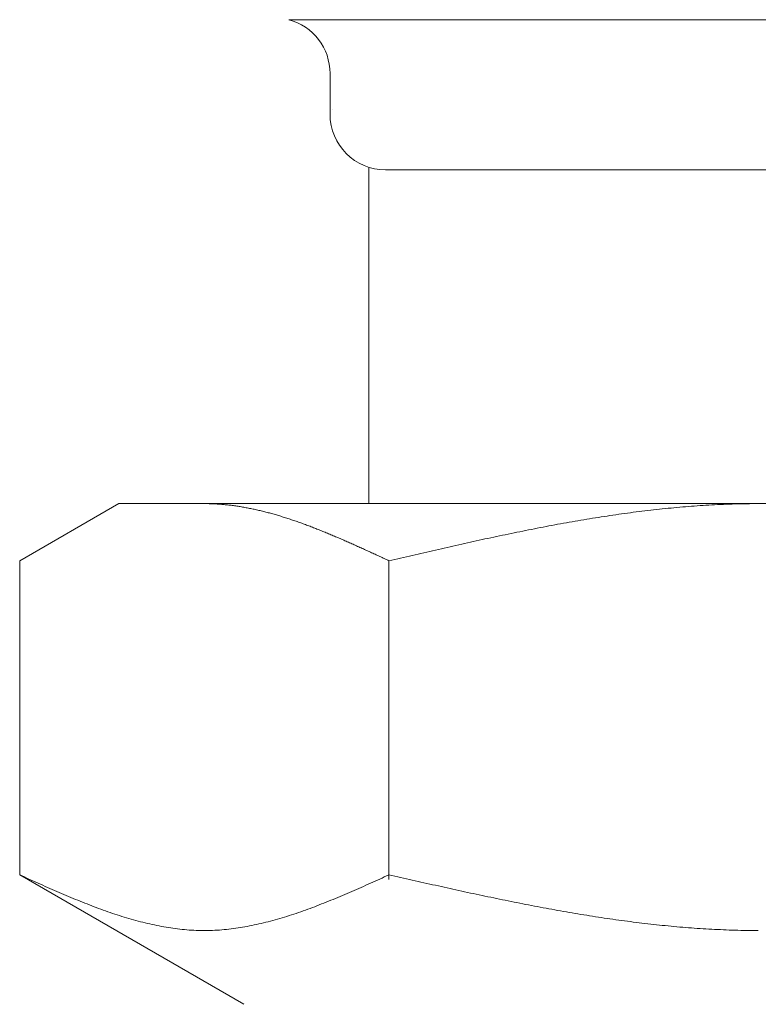
# Model space of a CAD drawing. Units: millimetres. Extents: x 4487 to 17509, y 568 to 8687.
# Drawn here: x 8296 to 8309, y 1524 to 1541 of the extents above; entities that cross this region are included whole.
import ezdxf

# ---------------------------------------------------------------- set-up
doc = ezdxf.new("R2010")
doc.units = ezdxf.units.MM
doc.linetypes.add('実線', pattern=[0])
doc.layers.add('ガス管', color=7, linetype='Continuous')

msp = doc.modelspace()

# ---------------------------------------------------------------- linework, layer by layer
at = {"layer": 'ガス管', "color": 6, "linetype": '実線', "lineweight": 9, "ltscale": 0.001}
for p, q in [((8300.578, 1541.206), (8317.46, 1541.206)), ((8301.319, 1540.24), (8301.319, 1539.507)), ((8302.019, 1538.553), (8302.019, 1532.507)), ((8302.319, 1538.507), (8315.719, 1538.507)), ((8295.74, 1531.48), (8297.519, 1532.507)), ((8297.519, 1532.507), (8320.519, 1532.507)), ((8299.08, 1532.507), (8299.059, 1532.507)), ((8299.101, 1532.507), (8299.08, 1532.507)), ((8299.122, 1532.507), (8299.101, 1532.507)), ((8299.143, 1532.506), (8299.122, 1532.507)), ((8299.164, 1532.506), (8299.143, 1532.506)), ((8299.184, 1532.505), (8299.164, 1532.506)), ((8299.205, 1532.504), (8299.184, 1532.505)), ((8299.226, 1532.503), (8299.205, 1532.504)), ((8299.247, 1532.502), (8299.226, 1532.503)), ((8299.268, 1532.501), (8299.247, 1532.502)), ((8299.289, 1532.5), (8299.268, 1532.501)), ((8299.31, 1532.499), (8299.289, 1532.5)), ((8299.331, 1532.497), (8299.31, 1532.499)), ((8299.351, 1532.496), (8299.331, 1532.497)), ((8299.372, 1532.494), (8299.351, 1532.496)), ((8299.393, 1532.492), (8299.372, 1532.494)), ((8299.414, 1532.49), (8299.393, 1532.492)), ((8299.435, 1532.488), (8299.414, 1532.49)), ((8299.456, 1532.486), (8299.435, 1532.488)), ((8299.477, 1532.484), (8299.456, 1532.486)), ((8299.498, 1532.482), (8299.477, 1532.484)), ((8299.519, 1532.479), (8299.498, 1532.482)), ((8299.539, 1532.477), (8299.519, 1532.479)), ((8299.56, 1532.474), (8299.539, 1532.477)), ((8299.581, 1532.471), (8299.56, 1532.474)), ((8299.602, 1532.468), (8299.581, 1532.471)), ((8299.623, 1532.465), (8299.602, 1532.468)), ((8299.644, 1532.462), (8299.623, 1532.465)), ((8299.665, 1532.459), (8299.644, 1532.462)), ((8299.686, 1532.456), (8299.665, 1532.459)), ((8299.706, 1532.453), (8299.686, 1532.456)), ((8299.727, 1532.449), (8299.706, 1532.453)), ((8299.748, 1532.446), (8299.727, 1532.449)), ((8299.769, 1532.442), (8299.748, 1532.446)), ((8299.79, 1532.438), (8299.769, 1532.442)), ((8299.811, 1532.434), (8299.79, 1532.438)), ((8299.832, 1532.43), (8299.811, 1532.434)), ((8299.853, 1532.426), (8299.832, 1532.43)), ((8299.873, 1532.422), (8299.853, 1532.426)), ((8299.894, 1532.418), (8299.873, 1532.422)), ((8299.915, 1532.414), (8299.894, 1532.418)), ((8299.936, 1532.409), (8299.915, 1532.414)), ((8299.957, 1532.405), (8299.936, 1532.409)), ((8299.978, 1532.4), (8299.957, 1532.405)), ((8299.999, 1532.396), (8299.978, 1532.4)), ((8300.02, 1532.391), (8299.999, 1532.396)), ((8300.04, 1532.386), (8300.02, 1532.391)), ((8300.061, 1532.381), (8300.04, 1532.386)), ((8300.082, 1532.376), (8300.061, 1532.381)), ((8300.103, 1532.371), (8300.082, 1532.376)), ((8300.124, 1532.366), (8300.103, 1532.371)), ((8300.145, 1532.36), (8300.124, 1532.366)), ((8300.166, 1532.355), (8300.145, 1532.36)), ((8300.187, 1532.35), (8300.166, 1532.355)), ((8300.208, 1532.344), (8300.187, 1532.35)), ((8306.77, 1532.351), (8306.718, 1532.344)), ((8306.823, 1532.357), (8306.77, 1532.351)), ((8306.875, 1532.364), (8306.823, 1532.357)), ((8306.927, 1532.371), (8306.875, 1532.364)), ((8306.98, 1532.377), (8306.927, 1532.371)), ((8307.032, 1532.383), (8306.98, 1532.377)), ((8307.084, 1532.389), (8307.032, 1532.383)), ((8307.136, 1532.395), (8307.084, 1532.389)), ((8307.189, 1532.401), (8307.136, 1532.395)), ((8307.241, 1532.407), (8307.189, 1532.401)), ((8307.293, 1532.412), (8307.241, 1532.407)), ((8307.346, 1532.418), (8307.293, 1532.412)), ((8307.398, 1532.423), (8307.346, 1532.418)), ((8307.45, 1532.428), (8307.398, 1532.423)), ((8307.502, 1532.433), (8307.45, 1532.428)), ((8307.555, 1532.438), (8307.502, 1532.433)), ((8307.607, 1532.443), (8307.555, 1532.438)), ((8307.659, 1532.447), (8307.607, 1532.443)), ((8307.711, 1532.452), (8307.659, 1532.447)), ((8307.764, 1532.456), (8307.711, 1532.452)), ((8307.816, 1532.46), (8307.764, 1532.456)), ((8307.868, 1532.464), (8307.816, 1532.46)), ((8307.921, 1532.467), (8307.868, 1532.464)), ((8307.973, 1532.471), (8307.921, 1532.467)), ((8308.025, 1532.475), (8307.973, 1532.471)), ((8308.077, 1532.478), (8308.025, 1532.475)), ((8308.13, 1532.481), (8308.077, 1532.478)), ((8308.182, 1532.484), (8308.13, 1532.481)), ((8308.234, 1532.487), (8308.182, 1532.484)), ((8308.287, 1532.489), (8308.234, 1532.487)), ((8308.339, 1532.492), (8308.287, 1532.489)), ((8308.391, 1532.494), (8308.339, 1532.492)), ((8308.443, 1532.496), (8308.391, 1532.494)), ((8308.496, 1532.498), (8308.443, 1532.496)), ((8308.548, 1532.5), (8308.496, 1532.498)), ((8308.6, 1532.501), (8308.548, 1532.5)), ((8308.653, 1532.503), (8308.6, 1532.501)), ((8308.705, 1532.504), (8308.653, 1532.503)), ((8308.757, 1532.505), (8308.705, 1532.504)), ((8308.809, 1532.506), (8308.757, 1532.505)), ((8308.862, 1532.506), (8308.809, 1532.506)), ((8308.914, 1532.507), (8308.862, 1532.506)), ((8308.966, 1532.507), (8308.914, 1532.507)), ((8309.018, 1532.507), (8308.966, 1532.507)), ((8300.228, 1532.339), (8300.208, 1532.344)), ((8300.249, 1532.333), (8300.228, 1532.339)), ((8300.27, 1532.327), (8300.249, 1532.333)), ((8300.291, 1532.321), (8300.27, 1532.327)), ((8300.312, 1532.316), (8300.291, 1532.321)), ((8300.333, 1532.31), (8300.312, 1532.316)), ((8300.354, 1532.303), (8300.333, 1532.31)), ((8300.375, 1532.297), (8300.354, 1532.303)), ((8300.395, 1532.291), (8300.375, 1532.297)), ((8300.416, 1532.285), (8300.395, 1532.291)), ((8300.437, 1532.279), (8300.416, 1532.285)), ((8300.458, 1532.272), (8300.437, 1532.279)), ((8300.479, 1532.266), (8300.458, 1532.272)), ((8300.5, 1532.259), (8300.479, 1532.266)), ((8300.521, 1532.253), (8300.5, 1532.259)), ((8300.542, 1532.246), (8300.521, 1532.253)), ((8300.562, 1532.239), (8300.542, 1532.246)), ((8300.583, 1532.232), (8300.562, 1532.239)), ((8300.604, 1532.225), (8300.583, 1532.232)), ((8300.625, 1532.218), (8300.604, 1532.225)), ((8300.646, 1532.211), (8300.625, 1532.218)), ((8300.667, 1532.204), (8300.646, 1532.211)), ((8300.688, 1532.197), (8300.667, 1532.204)), ((8300.709, 1532.19), (8300.688, 1532.197)), ((8300.73, 1532.183), (8300.709, 1532.19)), ((8300.75, 1532.175), (8300.73, 1532.183)), ((8300.771, 1532.168), (8300.75, 1532.175)), ((8300.792, 1532.161), (8300.771, 1532.168)), ((8305.62, 1532.173), (8305.568, 1532.163)), ((8305.673, 1532.182), (8305.62, 1532.173)), ((8305.725, 1532.191), (8305.673, 1532.182)), ((8305.777, 1532.2), (8305.725, 1532.191)), ((8305.829, 1532.209), (8305.777, 1532.2)), ((8305.882, 1532.218), (8305.829, 1532.209)), ((8305.934, 1532.226), (8305.882, 1532.218)), ((8305.986, 1532.235), (8305.934, 1532.226)), ((8306.039, 1532.243), (8305.986, 1532.235)), ((8306.091, 1532.252), (8306.039, 1532.243)), ((8306.143, 1532.26), (8306.091, 1532.252)), ((8306.195, 1532.268), (8306.143, 1532.26)), ((8306.248, 1532.276), (8306.195, 1532.268)), ((8306.3, 1532.284), (8306.248, 1532.276)), ((8306.352, 1532.292), (8306.3, 1532.284)), ((8306.404, 1532.3), (8306.352, 1532.292)), ((8306.457, 1532.307), (8306.404, 1532.3)), ((8306.509, 1532.315), (8306.457, 1532.307)), ((8306.561, 1532.322), (8306.509, 1532.315)), ((8306.614, 1532.33), (8306.561, 1532.322)), ((8306.666, 1532.337), (8306.614, 1532.33)), ((8306.718, 1532.344), (8306.666, 1532.337)), ((8300.813, 1532.153), (8300.792, 1532.161)), ((8300.834, 1532.145), (8300.813, 1532.153)), ((8300.855, 1532.138), (8300.834, 1532.145)), ((8300.876, 1532.13), (8300.855, 1532.138)), ((8300.897, 1532.122), (8300.876, 1532.13)), ((8300.917, 1532.115), (8300.897, 1532.122)), ((8300.938, 1532.107), (8300.917, 1532.115)), ((8300.959, 1532.099), (8300.938, 1532.107)), ((8300.98, 1532.091), (8300.959, 1532.099)), ((8301.001, 1532.083), (8300.98, 1532.091)), ((8301.022, 1532.075), (8301.001, 1532.083)), ((8301.043, 1532.067), (8301.022, 1532.075)), ((8301.064, 1532.059), (8301.043, 1532.067)), ((8301.084, 1532.05), (8301.064, 1532.059)), ((8301.105, 1532.042), (8301.084, 1532.05)), ((8301.126, 1532.034), (8301.105, 1532.042)), ((8301.147, 1532.026), (8301.126, 1532.034)), ((8301.168, 1532.017), (8301.147, 1532.026)), ((8301.189, 1532.009), (8301.168, 1532.017)), ((8301.21, 1532), (8301.189, 1532.009)), ((8301.231, 1531.992), (8301.21, 1532)), ((8301.251, 1531.983), (8301.231, 1531.992)), ((8304.679, 1531.993), (8304.627, 1531.982)), ((8304.732, 1532.003), (8304.679, 1531.993)), ((8304.784, 1532.014), (8304.732, 1532.003)), ((8304.836, 1532.024), (8304.784, 1532.014)), ((8304.888, 1532.035), (8304.836, 1532.024)), ((8304.941, 1532.045), (8304.888, 1532.035)), ((8304.993, 1532.055), (8304.941, 1532.045)), ((8305.045, 1532.066), (8304.993, 1532.055)), ((8305.097, 1532.076), (8305.045, 1532.066)), ((8305.15, 1532.086), (8305.097, 1532.076)), ((8305.202, 1532.096), (8305.15, 1532.086)), ((8305.254, 1532.106), (8305.202, 1532.096)), ((8305.307, 1532.116), (8305.254, 1532.106)), ((8305.359, 1532.125), (8305.307, 1532.116)), ((8305.411, 1532.135), (8305.359, 1532.125)), ((8305.463, 1532.144), (8305.411, 1532.135)), ((8305.516, 1532.154), (8305.463, 1532.144)), ((8305.568, 1532.163), (8305.516, 1532.154)), ((8301.272, 1531.975), (8301.251, 1531.983)), ((8301.293, 1531.966), (8301.272, 1531.975)), ((8301.314, 1531.957), (8301.293, 1531.966)), ((8301.335, 1531.949), (8301.314, 1531.957)), ((8301.356, 1531.94), (8301.335, 1531.949)), ((8301.377, 1531.931), (8301.356, 1531.94)), ((8301.398, 1531.922), (8301.377, 1531.931)), ((8301.419, 1531.913), (8301.398, 1531.922)), ((8301.439, 1531.905), (8301.419, 1531.913)), ((8301.46, 1531.896), (8301.439, 1531.905)), ((8301.481, 1531.887), (8301.46, 1531.896)), ((8301.502, 1531.878), (8301.481, 1531.887)), ((8301.523, 1531.869), (8301.502, 1531.878)), ((8301.544, 1531.86), (8301.523, 1531.869)), ((8301.565, 1531.851), (8301.544, 1531.86)), ((8301.586, 1531.841), (8301.565, 1531.851)), ((8301.606, 1531.832), (8301.586, 1531.841)), ((8301.627, 1531.823), (8301.606, 1531.832)), ((8301.648, 1531.814), (8301.627, 1531.823)), ((8303.843, 1531.814), (8303.79, 1531.803)), ((8303.895, 1531.826), (8303.843, 1531.814)), ((8303.947, 1531.837), (8303.895, 1531.826)), ((8304, 1531.849), (8303.947, 1531.837)), ((8304.052, 1531.86), (8304, 1531.849)), ((8304.104, 1531.872), (8304.052, 1531.86)), ((8304.156, 1531.883), (8304.104, 1531.872)), ((8304.209, 1531.894), (8304.156, 1531.883)), ((8304.261, 1531.905), (8304.209, 1531.894)), ((8304.313, 1531.916), (8304.261, 1531.905)), ((8304.366, 1531.927), (8304.313, 1531.916)), ((8304.418, 1531.938), (8304.366, 1531.927)), ((8304.47, 1531.949), (8304.418, 1531.938)), ((8304.522, 1531.96), (8304.47, 1531.949)), ((8304.575, 1531.971), (8304.522, 1531.96)), ((8304.627, 1531.982), (8304.575, 1531.971)), ((8301.669, 1531.805), (8301.648, 1531.814)), ((8301.69, 1531.795), (8301.669, 1531.805)), ((8301.711, 1531.786), (8301.69, 1531.795)), ((8301.732, 1531.777), (8301.711, 1531.786)), ((8301.753, 1531.767), (8301.732, 1531.777)), ((8301.773, 1531.758), (8301.753, 1531.767)), ((8301.794, 1531.749), (8301.773, 1531.758)), ((8301.815, 1531.739), (8301.794, 1531.749)), ((8301.836, 1531.73), (8301.815, 1531.739)), ((8301.857, 1531.72), (8301.836, 1531.73)), ((8301.878, 1531.711), (8301.857, 1531.72)), ((8301.899, 1531.701), (8301.878, 1531.711)), ((8301.92, 1531.692), (8301.899, 1531.701)), ((8301.94, 1531.682), (8301.92, 1531.692)), ((8301.961, 1531.673), (8301.94, 1531.682)), ((8301.982, 1531.663), (8301.961, 1531.673)), ((8302.003, 1531.654), (8301.982, 1531.663)), ((8302.024, 1531.644), (8302.003, 1531.654)), ((8302.045, 1531.635), (8302.024, 1531.644)), ((8303.059, 1531.637), (8303.006, 1531.625)), ((8303.111, 1531.649), (8303.059, 1531.637)), ((8303.163, 1531.661), (8303.111, 1531.649)), ((8303.215, 1531.673), (8303.163, 1531.661)), ((8303.268, 1531.685), (8303.215, 1531.673)), ((8303.32, 1531.697), (8303.268, 1531.685)), ((8303.372, 1531.709), (8303.32, 1531.697)), ((8303.425, 1531.721), (8303.372, 1531.709)), ((8303.477, 1531.733), (8303.425, 1531.721)), ((8303.529, 1531.744), (8303.477, 1531.733)), ((8303.581, 1531.756), (8303.529, 1531.744)), ((8303.634, 1531.768), (8303.581, 1531.756)), ((8303.686, 1531.78), (8303.634, 1531.768)), ((8303.738, 1531.791), (8303.686, 1531.78)), ((8303.79, 1531.803), (8303.738, 1531.791)), ((8295.74, 1525.833), (8295.74, 1531.48)), ((8302.066, 1531.625), (8302.045, 1531.635)), ((8302.087, 1531.615), (8302.066, 1531.625)), ((8302.108, 1531.606), (8302.087, 1531.615)), ((8302.128, 1531.596), (8302.108, 1531.606)), ((8302.149, 1531.587), (8302.128, 1531.596)), ((8302.17, 1531.577), (8302.149, 1531.587)), ((8302.191, 1531.567), (8302.17, 1531.577)), ((8302.212, 1531.558), (8302.191, 1531.567)), ((8302.233, 1531.548), (8302.212, 1531.558)), ((8302.254, 1531.538), (8302.233, 1531.548)), ((8302.275, 1531.529), (8302.254, 1531.538)), ((8302.295, 1531.519), (8302.275, 1531.529)), ((8302.316, 1531.509), (8302.295, 1531.519)), ((8302.337, 1531.5), (8302.316, 1531.509)), ((8302.358, 1531.49), (8302.337, 1531.5)), ((8302.379, 1531.48), (8302.358, 1531.49)), ((8302.431, 1531.492), (8302.379, 1531.48)), ((8302.379, 1525.749), (8302.379, 1531.48)), ((8302.484, 1531.504), (8302.431, 1531.492)), ((8302.536, 1531.517), (8302.484, 1531.504)), ((8302.588, 1531.529), (8302.536, 1531.517)), ((8302.64, 1531.541), (8302.588, 1531.529)), ((8302.693, 1531.553), (8302.64, 1531.541)), ((8302.745, 1531.565), (8302.693, 1531.553)), ((8302.797, 1531.577), (8302.745, 1531.565)), ((8302.849, 1531.589), (8302.797, 1531.577)), ((8302.902, 1531.601), (8302.849, 1531.589)), ((8302.954, 1531.613), (8302.902, 1531.601)), ((8303.006, 1531.625), (8302.954, 1531.613)), ((8295.781, 1525.815), (8295.739, 1525.833)), ((8295.74, 1525.833), (8299.769, 1523.507)), ((8295.823, 1525.796), (8295.781, 1525.815)), ((8302.337, 1525.815), (8302.295, 1525.796)), ((8302.379, 1525.833), (8302.337, 1525.815)), ((8302.431, 1525.822), (8302.379, 1525.833)), ((8302.484, 1525.81), (8302.431, 1525.822)), ((8302.536, 1525.798), (8302.484, 1525.81)), ((8302.588, 1525.786), (8302.536, 1525.798)), ((8295.865, 1525.777), (8295.823, 1525.796)), ((8295.906, 1525.758), (8295.865, 1525.777)), ((8295.948, 1525.739), (8295.906, 1525.758)), ((8295.99, 1525.72), (8295.948, 1525.739)), ((8296.032, 1525.702), (8295.99, 1525.72)), ((8296.073, 1525.683), (8296.032, 1525.702)), ((8296.115, 1525.664), (8296.073, 1525.683)), ((8296.157, 1525.646), (8296.115, 1525.664)), ((8296.199, 1525.627), (8296.157, 1525.646)), ((8296.241, 1525.609), (8296.199, 1525.627)), ((8301.92, 1525.627), (8301.878, 1525.609)), ((8301.961, 1525.646), (8301.92, 1525.627)), ((8302.003, 1525.664), (8301.961, 1525.646)), ((8302.045, 1525.683), (8302.003, 1525.664)), ((8302.087, 1525.702), (8302.045, 1525.683)), ((8302.128, 1525.72), (8302.087, 1525.702)), ((8302.17, 1525.739), (8302.128, 1525.72)), ((8302.212, 1525.758), (8302.17, 1525.739)), ((8302.254, 1525.777), (8302.212, 1525.758)), ((8302.295, 1525.796), (8302.254, 1525.777)), ((8302.64, 1525.774), (8302.588, 1525.786)), ((8302.693, 1525.763), (8302.64, 1525.774)), ((8302.745, 1525.751), (8302.693, 1525.763)), ((8302.797, 1525.739), (8302.745, 1525.751)), ((8302.849, 1525.727), (8302.797, 1525.739)), ((8302.902, 1525.716), (8302.849, 1525.727)), ((8302.954, 1525.704), (8302.902, 1525.716)), ((8303.006, 1525.692), (8302.954, 1525.704)), ((8303.059, 1525.68), (8303.006, 1525.692)), ((8303.111, 1525.669), (8303.059, 1525.68)), ((8303.163, 1525.657), (8303.111, 1525.669)), ((8303.215, 1525.646), (8303.163, 1525.657)), ((8303.268, 1525.634), (8303.215, 1525.646)), ((8303.32, 1525.622), (8303.268, 1525.634)), ((8303.372, 1525.611), (8303.32, 1525.622)), ((8296.282, 1525.59), (8296.241, 1525.609)), ((8296.324, 1525.572), (8296.282, 1525.59)), ((8296.366, 1525.554), (8296.324, 1525.572)), ((8296.408, 1525.536), (8296.366, 1525.554)), ((8296.449, 1525.518), (8296.408, 1525.536)), ((8296.491, 1525.5), (8296.449, 1525.518)), ((8296.533, 1525.482), (8296.491, 1525.5)), ((8296.575, 1525.464), (8296.533, 1525.482)), ((8296.616, 1525.446), (8296.575, 1525.464)), ((8296.658, 1525.429), (8296.616, 1525.446)), ((8301.502, 1525.446), (8301.46, 1525.429)), ((8301.544, 1525.464), (8301.502, 1525.446)), ((8301.586, 1525.482), (8301.544, 1525.464)), ((8301.627, 1525.5), (8301.586, 1525.482)), ((8301.669, 1525.518), (8301.627, 1525.5)), ((8301.711, 1525.536), (8301.669, 1525.518)), ((8301.753, 1525.554), (8301.711, 1525.536)), ((8301.794, 1525.572), (8301.753, 1525.554)), ((8301.836, 1525.59), (8301.794, 1525.572)), ((8301.878, 1525.609), (8301.836, 1525.59)), ((8303.425, 1525.599), (8303.372, 1525.611)), ((8303.477, 1525.588), (8303.425, 1525.599)), ((8303.529, 1525.576), (8303.477, 1525.588)), ((8303.581, 1525.565), (8303.529, 1525.576)), ((8303.634, 1525.553), (8303.581, 1525.565)), ((8303.686, 1525.542), (8303.634, 1525.553)), ((8303.738, 1525.531), (8303.686, 1525.542)), ((8303.79, 1525.519), (8303.738, 1525.531)), ((8303.843, 1525.508), (8303.79, 1525.519)), ((8303.895, 1525.497), (8303.843, 1525.508)), ((8303.947, 1525.486), (8303.895, 1525.497)), ((8304, 1525.475), (8303.947, 1525.486)), ((8304.052, 1525.464), (8304, 1525.475)), ((8304.104, 1525.452), (8304.052, 1525.464)), ((8304.156, 1525.442), (8304.104, 1525.452)), ((8296.7, 1525.412), (8296.658, 1525.429)), ((8296.742, 1525.394), (8296.7, 1525.412)), ((8296.783, 1525.377), (8296.742, 1525.394)), ((8296.825, 1525.36), (8296.783, 1525.377)), ((8296.867, 1525.344), (8296.825, 1525.36)), ((8296.909, 1525.327), (8296.867, 1525.344)), ((8296.95, 1525.311), (8296.909, 1525.327)), ((8296.992, 1525.294), (8296.95, 1525.311)), ((8297.034, 1525.278), (8296.992, 1525.294)), ((8297.076, 1525.262), (8297.034, 1525.278)), ((8301.084, 1525.278), (8301.043, 1525.262)), ((8301.126, 1525.294), (8301.084, 1525.278)), ((8301.168, 1525.311), (8301.126, 1525.294)), ((8301.21, 1525.327), (8301.168, 1525.311)), ((8301.251, 1525.344), (8301.21, 1525.327)), ((8301.293, 1525.36), (8301.251, 1525.344)), ((8301.335, 1525.377), (8301.293, 1525.36)), ((8301.377, 1525.394), (8301.335, 1525.377)), ((8301.419, 1525.412), (8301.377, 1525.394)), ((8301.46, 1525.429), (8301.419, 1525.412)), ((8304.209, 1525.431), (8304.156, 1525.442)), ((8304.261, 1525.42), (8304.209, 1525.431)), ((8304.313, 1525.409), (8304.261, 1525.42)), ((8304.366, 1525.398), (8304.313, 1525.409)), ((8304.418, 1525.387), (8304.366, 1525.398)), ((8304.47, 1525.377), (8304.418, 1525.387)), ((8304.522, 1525.366), (8304.47, 1525.377)), ((8304.575, 1525.356), (8304.522, 1525.366)), ((8304.627, 1525.345), (8304.575, 1525.356)), ((8304.679, 1525.335), (8304.627, 1525.345)), ((8304.732, 1525.324), (8304.679, 1525.335)), ((8304.784, 1525.314), (8304.732, 1525.324)), ((8304.836, 1525.304), (8304.784, 1525.314)), ((8304.888, 1525.294), (8304.836, 1525.304)), ((8304.941, 1525.283), (8304.888, 1525.294)), ((8304.993, 1525.273), (8304.941, 1525.283)), ((8305.045, 1525.264), (8304.993, 1525.273)), ((8297.117, 1525.247), (8297.076, 1525.262)), ((8297.159, 1525.231), (8297.117, 1525.247)), ((8297.201, 1525.216), (8297.159, 1525.231)), ((8297.243, 1525.201), (8297.201, 1525.216)), ((8297.284, 1525.186), (8297.243, 1525.201)), ((8297.326, 1525.171), (8297.284, 1525.186)), ((8297.368, 1525.157), (8297.326, 1525.171)), ((8297.41, 1525.142), (8297.368, 1525.157)), ((8297.451, 1525.128), (8297.41, 1525.142)), ((8297.493, 1525.115), (8297.451, 1525.128)), ((8297.535, 1525.101), (8297.493, 1525.115)), ((8297.577, 1525.088), (8297.535, 1525.101)), ((8300.583, 1525.101), (8300.542, 1525.088)), ((8300.625, 1525.115), (8300.583, 1525.101)), ((8300.667, 1525.128), (8300.625, 1525.115)), ((8300.709, 1525.142), (8300.667, 1525.128)), ((8300.75, 1525.157), (8300.709, 1525.142)), ((8300.792, 1525.171), (8300.75, 1525.157)), ((8300.834, 1525.186), (8300.792, 1525.171)), ((8300.876, 1525.201), (8300.834, 1525.186)), ((8300.917, 1525.216), (8300.876, 1525.201)), ((8300.959, 1525.231), (8300.917, 1525.216)), ((8301.001, 1525.247), (8300.959, 1525.231)), ((8301.043, 1525.262), (8301.001, 1525.247)), ((8305.097, 1525.254), (8305.045, 1525.264)), ((8305.15, 1525.244), (8305.097, 1525.254)), ((8305.202, 1525.234), (8305.15, 1525.244)), ((8305.254, 1525.224), (8305.202, 1525.234)), ((8305.307, 1525.215), (8305.254, 1525.224)), ((8305.359, 1525.205), (8305.307, 1525.215)), ((8305.411, 1525.196), (8305.359, 1525.205)), ((8305.463, 1525.187), (8305.411, 1525.196)), ((8305.516, 1525.178), (8305.463, 1525.187)), ((8305.568, 1525.168), (8305.516, 1525.178)), ((8305.62, 1525.159), (8305.568, 1525.168)), ((8305.673, 1525.15), (8305.62, 1525.159)), ((8305.725, 1525.142), (8305.673, 1525.15)), ((8305.777, 1525.133), (8305.725, 1525.142)), ((8305.829, 1525.124), (8305.777, 1525.133)), ((8305.882, 1525.116), (8305.829, 1525.124)), ((8305.934, 1525.107), (8305.882, 1525.116)), ((8305.986, 1525.099), (8305.934, 1525.107)), ((8306.039, 1525.09), (8305.986, 1525.099)), ((8306.091, 1525.082), (8306.039, 1525.09)), ((8297.619, 1525.075), (8297.577, 1525.088)), ((8297.66, 1525.062), (8297.619, 1525.075)), ((8297.702, 1525.05), (8297.66, 1525.062)), ((8297.744, 1525.038), (8297.702, 1525.05)), ((8297.786, 1525.026), (8297.744, 1525.038)), ((8297.827, 1525.014), (8297.786, 1525.026)), ((8297.869, 1525.003), (8297.827, 1525.014)), ((8297.911, 1524.992), (8297.869, 1525.003)), ((8297.953, 1524.982), (8297.911, 1524.992)), ((8297.994, 1524.971), (8297.953, 1524.982)), ((8298.036, 1524.961), (8297.994, 1524.971)), ((8298.078, 1524.952), (8298.036, 1524.961)), ((8298.12, 1524.942), (8298.078, 1524.952)), ((8298.161, 1524.933), (8298.12, 1524.942)), ((8298.203, 1524.925), (8298.161, 1524.933)), ((8298.245, 1524.916), (8298.203, 1524.925)), ((8298.287, 1524.908), (8298.245, 1524.916)), ((8299.873, 1524.916), (8299.832, 1524.908)), ((8299.915, 1524.925), (8299.873, 1524.916)), ((8299.957, 1524.933), (8299.915, 1524.925)), ((8299.999, 1524.942), (8299.957, 1524.933)), ((8300.04, 1524.952), (8299.999, 1524.942)), ((8300.082, 1524.961), (8300.04, 1524.952)), ((8300.124, 1524.971), (8300.082, 1524.961)), ((8300.166, 1524.982), (8300.124, 1524.971)), ((8300.208, 1524.992), (8300.166, 1524.982)), ((8300.249, 1525.003), (8300.208, 1524.992)), ((8300.291, 1525.014), (8300.249, 1525.003)), ((8300.333, 1525.026), (8300.291, 1525.014)), ((8300.375, 1525.038), (8300.333, 1525.026)), ((8300.416, 1525.05), (8300.375, 1525.038)), ((8300.458, 1525.062), (8300.416, 1525.05)), ((8300.5, 1525.075), (8300.458, 1525.062)), ((8300.542, 1525.088), (8300.5, 1525.075)), ((8306.143, 1525.074), (8306.091, 1525.082)), ((8306.195, 1525.066), (8306.143, 1525.074)), ((8306.248, 1525.058), (8306.195, 1525.066)), ((8306.3, 1525.051), (8306.248, 1525.058)), ((8306.352, 1525.043), (8306.3, 1525.051)), ((8306.404, 1525.035), (8306.352, 1525.043)), ((8306.457, 1525.028), (8306.404, 1525.035)), ((8306.509, 1525.021), (8306.457, 1525.028)), ((8306.561, 1525.014), (8306.509, 1525.021)), ((8306.614, 1525.007), (8306.561, 1525.014)), ((8306.666, 1525), (8306.614, 1525.007)), ((8306.718, 1524.993), (8306.666, 1525)), ((8306.77, 1524.986), (8306.718, 1524.993)), ((8306.823, 1524.979), (8306.77, 1524.986)), ((8306.875, 1524.973), (8306.823, 1524.979)), ((8306.927, 1524.967), (8306.875, 1524.973)), ((8306.98, 1524.96), (8306.927, 1524.967)), ((8307.032, 1524.954), (8306.98, 1524.96)), ((8307.084, 1524.948), (8307.032, 1524.954)), ((8307.136, 1524.943), (8307.084, 1524.948)), ((8307.189, 1524.937), (8307.136, 1524.943)), ((8307.241, 1524.931), (8307.189, 1524.937)), ((8307.293, 1524.926), (8307.241, 1524.931)), ((8307.346, 1524.921), (8307.293, 1524.926)), ((8307.398, 1524.916), (8307.346, 1524.921)), ((8307.45, 1524.911), (8307.398, 1524.916)), ((8298.328, 1524.901), (8298.287, 1524.908)), ((8298.37, 1524.894), (8298.328, 1524.901)), ((8298.412, 1524.887), (8298.37, 1524.894)), ((8298.454, 1524.88), (8298.412, 1524.887)), ((8298.495, 1524.874), (8298.454, 1524.88)), ((8298.537, 1524.869), (8298.495, 1524.874)), ((8298.579, 1524.863), (8298.537, 1524.869)), ((8298.621, 1524.859), (8298.579, 1524.863)), ((8298.662, 1524.854), (8298.621, 1524.859)), ((8298.704, 1524.85), (8298.662, 1524.854)), ((8298.746, 1524.846), (8298.704, 1524.85)), ((8298.788, 1524.843), (8298.746, 1524.846)), ((8298.83, 1524.841), (8298.788, 1524.843)), ((8298.871, 1524.838), (8298.83, 1524.841)), ((8298.913, 1524.836), (8298.871, 1524.838)), ((8298.955, 1524.835), (8298.913, 1524.836)), ((8298.997, 1524.834), (8298.955, 1524.835)), ((8299.038, 1524.834), (8298.997, 1524.834)), ((8299.08, 1524.834), (8299.038, 1524.834)), ((8299.122, 1524.834), (8299.08, 1524.834)), ((8299.164, 1524.835), (8299.122, 1524.834)), ((8299.205, 1524.836), (8299.164, 1524.835)), ((8299.247, 1524.838), (8299.205, 1524.836)), ((8299.289, 1524.841), (8299.247, 1524.838)), ((8299.331, 1524.843), (8299.289, 1524.841)), ((8299.372, 1524.846), (8299.331, 1524.843)), ((8299.414, 1524.85), (8299.372, 1524.846)), ((8299.456, 1524.854), (8299.414, 1524.85)), ((8299.498, 1524.859), (8299.456, 1524.854)), ((8299.539, 1524.863), (8299.498, 1524.859)), ((8299.581, 1524.869), (8299.539, 1524.863)), ((8299.623, 1524.874), (8299.581, 1524.869)), ((8299.665, 1524.88), (8299.623, 1524.874)), ((8299.706, 1524.887), (8299.665, 1524.88)), ((8299.748, 1524.894), (8299.706, 1524.887)), ((8299.79, 1524.901), (8299.748, 1524.894)), ((8299.832, 1524.908), (8299.79, 1524.901)), ((8307.502, 1524.906), (8307.45, 1524.911)), ((8307.555, 1524.901), (8307.502, 1524.906)), ((8307.607, 1524.896), (8307.555, 1524.901)), ((8307.659, 1524.892), (8307.607, 1524.896)), ((8307.711, 1524.888), (8307.659, 1524.892)), ((8307.764, 1524.884), (8307.711, 1524.888)), ((8307.816, 1524.88), (8307.764, 1524.884)), ((8307.868, 1524.876), (8307.816, 1524.88)), ((8307.921, 1524.872), (8307.868, 1524.876)), ((8307.973, 1524.869), (8307.921, 1524.872)), ((8308.025, 1524.865), (8307.973, 1524.869)), ((8308.077, 1524.862), (8308.025, 1524.865)), ((8308.13, 1524.859), (8308.077, 1524.862)), ((8308.182, 1524.856), (8308.13, 1524.859)), ((8308.234, 1524.854), (8308.182, 1524.856)), ((8308.287, 1524.851), (8308.234, 1524.854)), ((8308.339, 1524.849), (8308.287, 1524.851)), ((8308.391, 1524.846), (8308.339, 1524.849)), ((8308.443, 1524.844), (8308.391, 1524.846)), ((8308.496, 1524.843), (8308.443, 1524.844)), ((8308.548, 1524.841), (8308.496, 1524.843)), ((8308.6, 1524.839), (8308.548, 1524.841)), ((8308.653, 1524.838), (8308.6, 1524.839)), ((8308.705, 1524.837), (8308.653, 1524.838)), ((8308.757, 1524.836), (8308.705, 1524.837)), ((8308.809, 1524.835), (8308.757, 1524.836)), ((8308.862, 1524.834), (8308.809, 1524.835)), ((8308.914, 1524.834), (8308.862, 1524.834)), ((8308.966, 1524.834), (8308.914, 1524.834)), ((8309.018, 1524.833), (8308.966, 1524.834))]:
    msp.add_line(p, q, dxfattribs=at)
for centre, radius, start, end in [((8300.319, 1540.24), 1, 0, 75), ((8302.319, 1539.507), 1, 180, 270), ((8301.359, 1540.2), 0.612, 269.8314, 270)]:
    msp.add_arc(centre, radius, start, end, dxfattribs=at)

doc.saveas('drawing.dxf')
